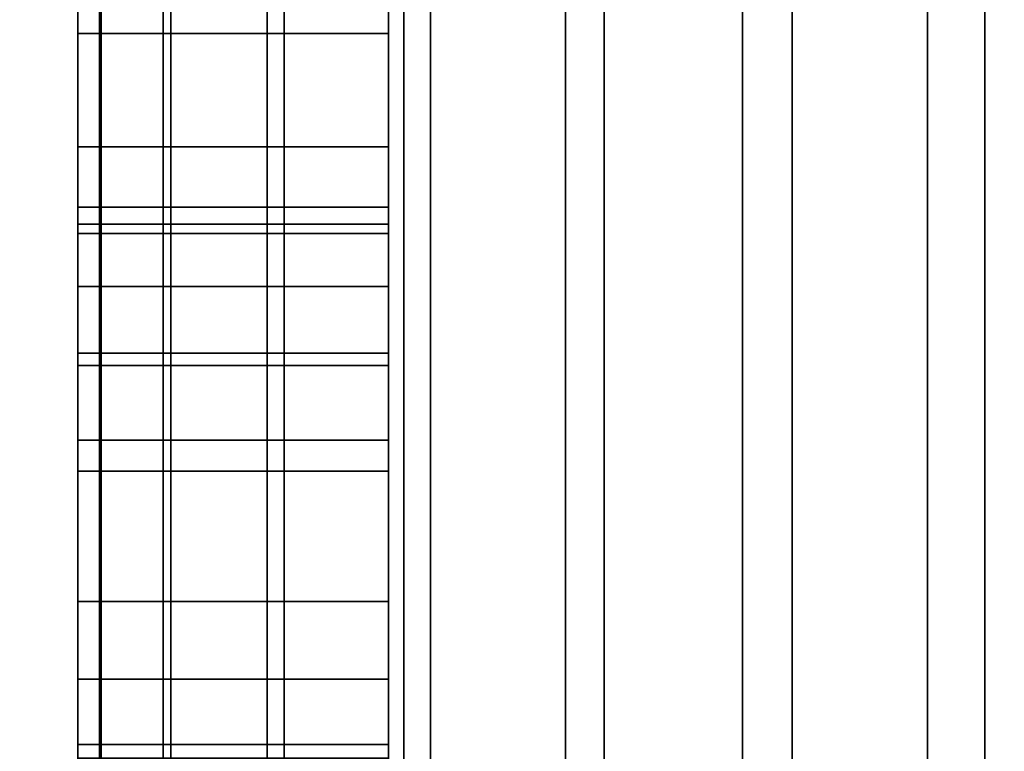
# Model space of a CAD drawing. Extents: x -0.051 to 0.051, y -0.912 to 0.
# Drawn here: x -0.008 to -0.007, y -0.655 to -0.654 of the extents above; entities that cross this region are included whole.
import ezdxf

# ---------------------------------------------------------------- set-up
doc = ezdxf.new("R2010")
doc.units = 0
for name, color, linetype in [('L16_GEH_USE_FARBE2', 7, 'CONTINUOUS'), ('L17_SYMBOL_SCHWARZ3', 7, 'CONTINUOUS'), ('L18_FUNKTIONSTASTE_ROT2', 7, 'CONTINUOUS'), ('L19_FUNK_BLAU', 7, 'CONTINUOUS'), ('L20_SYMBOL_SCHWARZ6', 7, 'CONTINUOUS'), ('L8_ROHR_FARBE4', 7, 'CONTINUOUS'), ('L9_ROHR_FARBE3', 7, 'CONTINUOUS')]:
    doc.layers.add(name, color=color, linetype=linetype)

msp = doc.modelspace()

# ---------------------------------------------------------------- linework, layer by layer
at = {"layer": 'L16_GEH_USE_FARBE2', "color": 253, "invisible_edges": 9}
for points in [[(-0.0075, -0.676842, 0.065093), (-0.0075, -0.640342, 0.062897), (-0.0075, -0.680342, 0.062897), (-0.0075, -0.676842, 0.065093)], [(-0.0075, -0.640342, 0.062897), (-0.0075, -0.676842, 0.065093), (-0.0075, -0.643842, 0.065093), (-0.0075, -0.640342, 0.062897)], [(-0.0075, -0.640342, 0.137955), (-0.0075, -0.676842, 0.135593), (-0.0075, -0.680342, 0.137955), (-0.0075, -0.640342, 0.137955)], [(-0.0075, -0.676842, 0.135593), (-0.0075, -0.640342, 0.137955), (-0.0075, -0.643842, 0.135593), (-0.0075, -0.676842, 0.135593)], [(-0.007485, -0.640342, 0.138078), (-0.0075, -0.680342, 0.137955), (-0.007485, -0.680342, 0.138078), (-0.007485, -0.640342, 0.138078)], [(-0.0075, -0.680342, 0.137955), (-0.007485, -0.640342, 0.138078), (-0.0075, -0.640342, 0.137955), (-0.0075, -0.680342, 0.137955)], [(-0.0075, -0.640342, 0.062897), (-0.007486, -0.680342, 0.06278), (-0.0075, -0.680342, 0.062897), (-0.0075, -0.640342, 0.062897)], [(-0.007486, -0.680342, 0.06278), (-0.0075, -0.640342, 0.062897), (-0.007486, -0.640342, 0.06278), (-0.007486, -0.680342, 0.06278)], [(-0.007486, -0.640342, 0.06278), (-0.007445, -0.680342, 0.062669), (-0.007486, -0.680342, 0.06278), (-0.007486, -0.640342, 0.06278)], [(-0.007445, -0.680342, 0.062669), (-0.007486, -0.640342, 0.06278), (-0.007445, -0.640342, 0.062669), (-0.007445, -0.680342, 0.062669)], [(-0.00744, -0.640342, 0.138194), (-0.007485, -0.680342, 0.138078), (-0.00744, -0.680342, 0.138194), (-0.00744, -0.640342, 0.138194)], [(-0.007485, -0.680342, 0.138078), (-0.00744, -0.640342, 0.138194), (-0.007485, -0.640342, 0.138078), (-0.007485, -0.680342, 0.138078)], [(-0.007445, -0.640342, 0.062669), (-0.007378, -0.680342, 0.06257), (-0.007445, -0.680342, 0.062669), (-0.007445, -0.640342, 0.062669)], [(-0.007378, -0.680342, 0.06257), (-0.007445, -0.640342, 0.062669), (-0.007378, -0.640342, 0.06257), (-0.007378, -0.680342, 0.06257)], [(-0.007367, -0.640342, 0.138295), (-0.00744, -0.680342, 0.138194), (-0.007367, -0.680342, 0.138295), (-0.007367, -0.640342, 0.138295)], [(-0.00744, -0.680342, 0.138194), (-0.007367, -0.640342, 0.138295), (-0.00744, -0.640342, 0.138194), (-0.00744, -0.680342, 0.138194)], [(-0.00729, -0.640342, 0.062491), (-0.007378, -0.680342, 0.06257), (-0.007378, -0.640342, 0.06257), (-0.00729, -0.640342, 0.062491)], [(-0.007378, -0.680342, 0.06257), (-0.00729, -0.640342, 0.062491), (-0.00729, -0.680342, 0.062491), (-0.007378, -0.680342, 0.06257)], [(-0.007273, -0.680342, 0.138374), (-0.007367, -0.640342, 0.138295), (-0.007367, -0.680342, 0.138295), (-0.007273, -0.680342, 0.138374)], [(-0.007367, -0.640342, 0.138295), (-0.007273, -0.680342, 0.138374), (-0.007273, -0.640342, 0.138374), (-0.007367, -0.640342, 0.138295)], [(-0.007186, -0.640342, 0.062434), (-0.00729, -0.680342, 0.062491), (-0.00729, -0.640342, 0.062491), (-0.007186, -0.640342, 0.062434)], [(-0.00729, -0.680342, 0.062491), (-0.007186, -0.640342, 0.062434), (-0.007186, -0.680342, 0.062434), (-0.00729, -0.680342, 0.062491)], [(-0.007161, -0.680342, 0.138429), (-0.007273, -0.640342, 0.138374), (-0.007273, -0.680342, 0.138374), (-0.007161, -0.680342, 0.138429)], [(-0.007273, -0.640342, 0.138374), (-0.007161, -0.680342, 0.138429), (-0.007161, -0.640342, 0.138429), (-0.007273, -0.640342, 0.138374)], [(-0.007072, -0.640342, 0.062403), (-0.007186, -0.680342, 0.062434), (-0.007186, -0.640342, 0.062434), (-0.007072, -0.640342, 0.062403)], [(-0.007186, -0.680342, 0.062434), (-0.007072, -0.640342, 0.062403), (-0.007072, -0.680342, 0.062403), (-0.007186, -0.680342, 0.062434)], [(-0.00704, -0.680342, 0.138454), (-0.007161, -0.640342, 0.138429), (-0.007161, -0.680342, 0.138429), (-0.00704, -0.680342, 0.138454)], [(-0.007161, -0.640342, 0.138429), (-0.00704, -0.680342, 0.138454), (-0.00704, -0.640342, 0.138454), (-0.007161, -0.640342, 0.138429)], [(-0.006953, -0.640342, 0.0624), (-0.007072, -0.680342, 0.062403), (-0.007072, -0.640342, 0.062403), (-0.006953, -0.640342, 0.0624)], [(-0.007072, -0.680342, 0.062403), (-0.006953, -0.640342, 0.0624), (-0.006953, -0.680342, 0.0624), (-0.007072, -0.680342, 0.062403)], [(-0.006916, -0.680342, 0.138448), (-0.00704, -0.640342, 0.138454), (-0.00704, -0.680342, 0.138454), (-0.006916, -0.680342, 0.138448)], [(-0.00704, -0.640342, 0.138454), (-0.006916, -0.680342, 0.138448), (-0.006916, -0.640342, 0.138448), (-0.00704, -0.640342, 0.138454)], [(-0.006838, -0.640342, 0.062425), (-0.006953, -0.680342, 0.0624), (-0.006953, -0.640342, 0.0624), (-0.006838, -0.640342, 0.062425)], [(-0.006953, -0.680342, 0.0624), (-0.006838, -0.640342, 0.062425), (-0.006838, -0.680342, 0.062425), (-0.006953, -0.680342, 0.0624)], [(-0.006798, -0.680342, 0.138413), (-0.006916, -0.640342, 0.138448), (-0.006916, -0.680342, 0.138448), (-0.006798, -0.680342, 0.138413)], [(-0.006916, -0.640342, 0.138448), (-0.006798, -0.680342, 0.138413), (-0.006798, -0.640342, 0.138413), (-0.006916, -0.640342, 0.138448)], [(-0.0063, -0.643842, 0.135593), (-0.0075, -0.676842, 0.135593), (-0.0075, -0.643842, 0.135593), (-0.0063, -0.643842, 0.135593)], [(-0.0075, -0.676842, 0.135593), (-0.0063, -0.643842, 0.135593), (-0.0063, -0.676842, 0.135593), (-0.0075, -0.676842, 0.135593)], [(-0.0063, -0.676842, 0.065093), (-0.0075, -0.643842, 0.065093), (-0.0075, -0.676842, 0.065093), (-0.0063, -0.676842, 0.065093)], [(-0.0075, -0.643842, 0.065093), (-0.0063, -0.676842, 0.065093), (-0.0063, -0.643842, 0.065093), (-0.0075, -0.643842, 0.065093)]]:
    msp.add_3dface(points, dxfattribs=at)
at = {"layer": 'L17_SYMBOL_SCHWARZ3', "color": 7}
for points, invisible_edges in [([(-0.0075, -0.65385, 0.115111), (-0.0075, -0.654185, 0.116019), (-0.0075, -0.653682, 0.11585), (-0.0075, -0.65385, 0.115111)], 13), ([(-0.0075, -0.65385, 0.118239), (-0.0075, -0.654185, 0.119146), (-0.0075, -0.653682, 0.118978), (-0.0075, -0.65385, 0.118239)], 13), ([(-0.0073, -0.654185, 0.116019), (-0.0075, -0.653682, 0.11585), (-0.0075, -0.654185, 0.116019), (-0.0073, -0.654185, 0.116019)], 9), ([(-0.0075, -0.653682, 0.11585), (-0.0073, -0.654185, 0.116019), (-0.0073, -0.653682, 0.11585), (-0.0075, -0.653682, 0.11585)], 9), ([(-0.0073, -0.654185, 0.119146), (-0.0075, -0.653682, 0.118978), (-0.0075, -0.654185, 0.119146), (-0.0073, -0.654185, 0.119146)], 9), ([(-0.0075, -0.653682, 0.118978), (-0.0073, -0.654185, 0.119146), (-0.0073, -0.653682, 0.118978), (-0.0075, -0.653682, 0.118978)], 9), ([(-0.0073, -0.654185, 0.116019), (-0.0073, -0.65385, 0.115111), (-0.0073, -0.653682, 0.11585), (-0.0073, -0.654185, 0.116019)], 11), ([(-0.0073, -0.654185, 0.119146), (-0.0073, -0.65385, 0.118239), (-0.0073, -0.653682, 0.118978), (-0.0073, -0.654185, 0.119146)], 11), ([(-0.0075, -0.654318, 0.115275), (-0.0075, -0.654185, 0.116019), (-0.0075, -0.65385, 0.115111), (-0.0075, -0.654318, 0.115275)], 11), ([(-0.0075, -0.654318, 0.118402), (-0.0075, -0.654185, 0.119146), (-0.0075, -0.65385, 0.118239), (-0.0075, -0.654318, 0.118402)], 11), ([(-0.0073, -0.65385, 0.115111), (-0.0075, -0.654318, 0.115275), (-0.0075, -0.65385, 0.115111), (-0.0073, -0.65385, 0.115111)], 9), ([(-0.0075, -0.654318, 0.115275), (-0.0073, -0.65385, 0.115111), (-0.0073, -0.654318, 0.115275), (-0.0075, -0.654318, 0.115275)], 9), ([(-0.0073, -0.65385, 0.118239), (-0.0075, -0.654318, 0.118402), (-0.0075, -0.65385, 0.118239), (-0.0073, -0.65385, 0.118239)], 9), ([(-0.0075, -0.654318, 0.118402), (-0.0073, -0.65385, 0.118239), (-0.0073, -0.654318, 0.118402), (-0.0075, -0.654318, 0.118402)], 9), ([(-0.0073, -0.654185, 0.116019), (-0.0073, -0.654318, 0.115275), (-0.0073, -0.65385, 0.115111), (-0.0073, -0.654185, 0.116019)], 13), ([(-0.0073, -0.654185, 0.119146), (-0.0073, -0.654318, 0.118402), (-0.0073, -0.65385, 0.118239), (-0.0073, -0.654185, 0.119146)], 13), ([(-0.0075, -0.654318, 0.115275), (-0.0075, -0.654697, 0.116155), (-0.0075, -0.654185, 0.116019), (-0.0075, -0.654318, 0.115275)], 13), ([(-0.0075, -0.654318, 0.118402), (-0.0075, -0.654697, 0.119283), (-0.0075, -0.654185, 0.119146), (-0.0075, -0.654318, 0.118402)], 13), ([(-0.0073, -0.654697, 0.116155), (-0.0075, -0.654185, 0.116019), (-0.0075, -0.654697, 0.116155), (-0.0073, -0.654697, 0.116155)], 9), ([(-0.0075, -0.654185, 0.116019), (-0.0073, -0.654697, 0.116155), (-0.0073, -0.654185, 0.116019), (-0.0075, -0.654185, 0.116019)], 9), ([(-0.0073, -0.654697, 0.119283), (-0.0075, -0.654185, 0.119146), (-0.0075, -0.654697, 0.119283), (-0.0073, -0.654697, 0.119283)], 9), ([(-0.0075, -0.654185, 0.119146), (-0.0073, -0.654697, 0.119283), (-0.0073, -0.654185, 0.119146), (-0.0075, -0.654185, 0.119146)], 9), ([(-0.0073, -0.654697, 0.116155), (-0.0073, -0.654318, 0.115275), (-0.0073, -0.654185, 0.116019), (-0.0073, -0.654697, 0.116155)], 11), ([(-0.0073, -0.654697, 0.119283), (-0.0073, -0.654318, 0.118402), (-0.0073, -0.654185, 0.119146), (-0.0073, -0.654697, 0.119283)], 11), ([(-0.0075, -0.654797, 0.115408), (-0.0075, -0.654697, 0.116155), (-0.0075, -0.654318, 0.115275), (-0.0075, -0.654797, 0.115408)], 11), ([(-0.0075, -0.654797, 0.118535), (-0.0075, -0.654697, 0.119283), (-0.0075, -0.654318, 0.118402), (-0.0075, -0.654797, 0.118535)], 11), ([(-0.0073, -0.654318, 0.115275), (-0.0075, -0.654797, 0.115408), (-0.0075, -0.654318, 0.115275), (-0.0073, -0.654318, 0.115275)], 9), ([(-0.0075, -0.654797, 0.115408), (-0.0073, -0.654318, 0.115275), (-0.0073, -0.654797, 0.115408), (-0.0075, -0.654797, 0.115408)], 9), ([(-0.0073, -0.654318, 0.118402), (-0.0075, -0.654797, 0.118535), (-0.0075, -0.654318, 0.118402), (-0.0073, -0.654318, 0.118402)], 9), ([(-0.0075, -0.654797, 0.118535), (-0.0073, -0.654318, 0.118402), (-0.0073, -0.654797, 0.118535), (-0.0075, -0.654797, 0.118535)], 9), ([(-0.0073, -0.654697, 0.116155), (-0.0073, -0.654797, 0.115408), (-0.0073, -0.654318, 0.115275), (-0.0073, -0.654697, 0.116155)], 13), ([(-0.0073, -0.654697, 0.119283), (-0.0073, -0.654797, 0.118535), (-0.0073, -0.654318, 0.118402), (-0.0073, -0.654697, 0.119283)], 13)]:
    msp.add_3dface(points, dxfattribs=dict(at, invisible_edges=invisible_edges))
at = {"layer": 'L18_FUNKTIONSTASTE_ROT2', "color": 1}
for points, invisible_edges in [([(-0.0073, -0.642842, 0.100093), (-0.0073, -0.677842, 0.066093), (-0.0073, -0.677842, 0.100093), (-0.0073, -0.642842, 0.100093)], 9), ([(-0.0073, -0.677842, 0.066093), (-0.0073, -0.642842, 0.100093), (-0.0073, -0.677808, 0.065834), (-0.0073, -0.677842, 0.066093)], 11), ([(-0.0073, -0.677808, 0.065834), (-0.0073, -0.642842, 0.100093), (-0.0073, -0.677708, 0.065593), (-0.0073, -0.677808, 0.065834)], 11), ([(-0.0073, -0.677708, 0.065593), (-0.0073, -0.642842, 0.100093), (-0.0073, -0.677549, 0.065386), (-0.0073, -0.677708, 0.065593)], 11), ([(-0.0073, -0.677549, 0.065386), (-0.0073, -0.642842, 0.100093), (-0.0073, -0.677342, 0.065227), (-0.0073, -0.677549, 0.065386)], 11), ([(-0.0073, -0.677342, 0.065227), (-0.0073, -0.642842, 0.100093), (-0.0073, -0.677101, 0.065127), (-0.0073, -0.677342, 0.065227)], 11), ([(-0.0073, -0.677101, 0.065127), (-0.0073, -0.642842, 0.100093), (-0.0073, -0.676842, 0.065093), (-0.0073, -0.677101, 0.065127)], 11), ([(-0.0073, -0.676842, 0.065093), (-0.0073, -0.642842, 0.100093), (-0.0073, -0.643842, 0.065093), (-0.0073, -0.676842, 0.065093)], 11), ([(-0.0063, -0.677842, 0.100093), (-0.0073, -0.642842, 0.100093), (-0.0073, -0.677842, 0.100093), (-0.0063, -0.677842, 0.100093)], 9), ([(-0.0073, -0.642842, 0.100093), (-0.0063, -0.677842, 0.100093), (-0.0063, -0.642842, 0.100093), (-0.0073, -0.642842, 0.100093)], 9), ([(-0.0063, -0.643842, 0.065093), (-0.0073, -0.676842, 0.065093), (-0.0073, -0.643842, 0.065093), (-0.0063, -0.643842, 0.065093)], 9), ([(-0.0073, -0.676842, 0.065093), (-0.0063, -0.643842, 0.065093), (-0.0063, -0.676842, 0.065093), (-0.0073, -0.676842, 0.065093)], 9)]:
    msp.add_3dface(points, dxfattribs=dict(at, invisible_edges=invisible_edges))
at = {"layer": 'L19_FUNK_BLAU', "color": 152}
for points, invisible_edges in [([(-0.0073, -0.677842, 0.100093), (-0.0073, -0.677808, 0.134852), (-0.0073, -0.642842, 0.100093), (-0.0073, -0.677842, 0.100093)], 11), ([(-0.0073, -0.642842, 0.100093), (-0.0073, -0.677808, 0.134852), (-0.0073, -0.677708, 0.135093), (-0.0073, -0.642842, 0.100093)], 13), ([(-0.0073, -0.642842, 0.100093), (-0.0073, -0.677708, 0.135093), (-0.0073, -0.677549, 0.1353), (-0.0073, -0.642842, 0.100093)], 13), ([(-0.0073, -0.642842, 0.100093), (-0.0073, -0.677549, 0.1353), (-0.0073, -0.677342, 0.135459), (-0.0073, -0.642842, 0.100093)], 13), ([(-0.0073, -0.642842, 0.100093), (-0.0073, -0.677342, 0.135459), (-0.0073, -0.677101, 0.135559), (-0.0073, -0.642842, 0.100093)], 13), ([(-0.0073, -0.642842, 0.100093), (-0.0073, -0.677101, 0.135559), (-0.0073, -0.676842, 0.135593), (-0.0073, -0.642842, 0.100093)], 13), ([(-0.0073, -0.642842, 0.100093), (-0.0073, -0.676842, 0.135593), (-0.0073, -0.643842, 0.135593), (-0.0073, -0.642842, 0.100093)], 13), ([(-0.0063, -0.642842, 0.100093), (-0.0073, -0.677842, 0.100093), (-0.0073, -0.642842, 0.100093), (-0.0063, -0.642842, 0.100093)], 9), ([(-0.0073, -0.677842, 0.100093), (-0.0063, -0.642842, 0.100093), (-0.0063, -0.677842, 0.100093), (-0.0073, -0.677842, 0.100093)], 9), ([(-0.0063, -0.676842, 0.135593), (-0.0073, -0.643842, 0.135593), (-0.0073, -0.676842, 0.135593), (-0.0063, -0.676842, 0.135593)], 9), ([(-0.0073, -0.643842, 0.135593), (-0.0063, -0.676842, 0.135593), (-0.0063, -0.643842, 0.135593), (-0.0073, -0.643842, 0.135593)], 9)]:
    msp.add_3dface(points, dxfattribs=dict(at, invisible_edges=invisible_edges))
at = {"layer": 'L20_SYMBOL_SCHWARZ6', "color": 7}
for points, invisible_edges in [([(-0.0075, -0.654112, 0.08174), (-0.0075, -0.654112, 0.086051), (-0.0075, -0.654004, 0.085755), (-0.0075, -0.654112, 0.08174)], 13), ([(-0.0075, -0.654112, 0.08174), (-0.0075, -0.654004, 0.085755), (-0.0075, -0.654004, 0.082036), (-0.0075, -0.654112, 0.08174)], 11), ([(-0.0075, -0.654112, 0.08174), (-0.0075, -0.654112, 0.086051), (-0.0075, -0.654004, 0.085755), (-0.0075, -0.654112, 0.08174)], 13), ([(-0.0075, -0.654112, 0.08174), (-0.0075, -0.654004, 0.085755), (-0.0075, -0.654004, 0.082036), (-0.0075, -0.654112, 0.08174)], 11), ([(-0.0075, -0.654004, 0.082036), (-0.0073, -0.654112, 0.08174), (-0.0075, -0.654112, 0.08174), (-0.0075, -0.654004, 0.082036)], 9), ([(-0.0073, -0.654112, 0.08174), (-0.0075, -0.654004, 0.082036), (-0.0073, -0.654004, 0.082036), (-0.0073, -0.654112, 0.08174)], 9), ([(-0.0075, -0.654112, 0.086051), (-0.0073, -0.654004, 0.085755), (-0.0075, -0.654004, 0.085755), (-0.0075, -0.654112, 0.086051)], 9), ([(-0.0073, -0.654004, 0.085755), (-0.0075, -0.654112, 0.086051), (-0.0073, -0.654112, 0.086051), (-0.0073, -0.654004, 0.085755)], 9), ([(-0.0075, -0.654004, 0.082036), (-0.0073, -0.654112, 0.08174), (-0.0075, -0.654112, 0.08174), (-0.0075, -0.654004, 0.082036)], 9), ([(-0.0073, -0.654112, 0.08174), (-0.0075, -0.654004, 0.082036), (-0.0073, -0.654004, 0.082036), (-0.0073, -0.654112, 0.08174)], 9), ([(-0.0075, -0.654112, 0.086051), (-0.0073, -0.654004, 0.085755), (-0.0075, -0.654004, 0.085755), (-0.0075, -0.654112, 0.086051)], 9), ([(-0.0073, -0.654004, 0.085755), (-0.0075, -0.654112, 0.086051), (-0.0073, -0.654112, 0.086051), (-0.0073, -0.654004, 0.085755)], 9), ([(-0.0073, -0.654112, 0.086051), (-0.0073, -0.654112, 0.08174), (-0.0073, -0.654004, 0.085755), (-0.0073, -0.654112, 0.086051)], 11), ([(-0.0073, -0.654004, 0.085755), (-0.0073, -0.654112, 0.08174), (-0.0073, -0.654004, 0.082036), (-0.0073, -0.654004, 0.085755)], 13), ([(-0.0073, -0.654112, 0.086051), (-0.0073, -0.654112, 0.08174), (-0.0073, -0.654004, 0.085755), (-0.0073, -0.654112, 0.086051)], 11), ([(-0.0073, -0.654004, 0.085755), (-0.0073, -0.654112, 0.08174), (-0.0073, -0.654004, 0.082036), (-0.0073, -0.654004, 0.085755)], 13), ([(-0.0075, -0.654224, 0.084046), (-0.0075, -0.654235, 0.086341), (-0.0075, -0.654112, 0.086051), (-0.0075, -0.654224, 0.084046)], 13), ([(-0.0075, -0.654224, 0.084046), (-0.0075, -0.654112, 0.086051), (-0.0075, -0.654224, 0.083744), (-0.0075, -0.654224, 0.084046)], 11), ([(-0.0075, -0.654235, 0.08145), (-0.0075, -0.654224, 0.083744), (-0.0075, -0.654112, 0.08174), (-0.0075, -0.654235, 0.08145)], 11), ([(-0.0075, -0.654112, 0.08174), (-0.0075, -0.654224, 0.083744), (-0.0075, -0.654112, 0.086051), (-0.0075, -0.654112, 0.08174)], 15), ([(-0.0075, -0.654224, 0.084046), (-0.0075, -0.654235, 0.086341), (-0.0075, -0.654112, 0.086051), (-0.0075, -0.654224, 0.084046)], 13), ([(-0.0075, -0.654224, 0.084046), (-0.0075, -0.654112, 0.086051), (-0.0075, -0.654224, 0.083744), (-0.0075, -0.654224, 0.084046)], 11), ([(-0.0075, -0.654235, 0.08145), (-0.0075, -0.654224, 0.083744), (-0.0075, -0.654112, 0.08174), (-0.0075, -0.654235, 0.08145)], 11), ([(-0.0075, -0.654112, 0.08174), (-0.0075, -0.654224, 0.083744), (-0.0075, -0.654112, 0.086051), (-0.0075, -0.654112, 0.08174)], 15), ([(-0.0075, -0.654112, 0.08174), (-0.0073, -0.654235, 0.08145), (-0.0075, -0.654235, 0.08145), (-0.0075, -0.654112, 0.08174)], 9), ([(-0.0073, -0.654235, 0.08145), (-0.0075, -0.654112, 0.08174), (-0.0073, -0.654112, 0.08174), (-0.0073, -0.654235, 0.08145)], 9), ([(-0.0075, -0.654235, 0.086341), (-0.0073, -0.654112, 0.086051), (-0.0075, -0.654112, 0.086051), (-0.0075, -0.654235, 0.086341)], 9), ([(-0.0073, -0.654112, 0.086051), (-0.0075, -0.654235, 0.086341), (-0.0073, -0.654235, 0.086341), (-0.0073, -0.654112, 0.086051)], 9), ([(-0.0075, -0.654112, 0.08174), (-0.0073, -0.654235, 0.08145), (-0.0075, -0.654235, 0.08145), (-0.0075, -0.654112, 0.08174)], 9), ([(-0.0073, -0.654235, 0.08145), (-0.0075, -0.654112, 0.08174), (-0.0073, -0.654112, 0.08174), (-0.0073, -0.654235, 0.08145)], 9), ([(-0.0075, -0.654235, 0.086341), (-0.0073, -0.654112, 0.086051), (-0.0075, -0.654112, 0.086051), (-0.0075, -0.654235, 0.086341)], 9), ([(-0.0073, -0.654112, 0.086051), (-0.0075, -0.654235, 0.086341), (-0.0073, -0.654235, 0.086341), (-0.0073, -0.654112, 0.086051)], 9), ([(-0.0073, -0.654224, 0.083744), (-0.0073, -0.654235, 0.08145), (-0.0073, -0.654112, 0.08174), (-0.0073, -0.654224, 0.083744)], 13), ([(-0.0073, -0.654224, 0.083744), (-0.0073, -0.654112, 0.08174), (-0.0073, -0.654112, 0.086051), (-0.0073, -0.654224, 0.083744)], 15), ([(-0.0073, -0.654235, 0.086341), (-0.0073, -0.654224, 0.084046), (-0.0073, -0.654112, 0.086051), (-0.0073, -0.654235, 0.086341)], 11), ([(-0.0073, -0.654112, 0.086051), (-0.0073, -0.654224, 0.084046), (-0.0073, -0.654224, 0.083744), (-0.0073, -0.654112, 0.086051)], 13), ([(-0.0073, -0.654224, 0.083744), (-0.0073, -0.654235, 0.08145), (-0.0073, -0.654112, 0.08174), (-0.0073, -0.654224, 0.083744)], 13), ([(-0.0073, -0.654224, 0.083744), (-0.0073, -0.654112, 0.08174), (-0.0073, -0.654112, 0.086051), (-0.0073, -0.654224, 0.083744)], 15), ([(-0.0073, -0.654235, 0.086341), (-0.0073, -0.654224, 0.084046), (-0.0073, -0.654112, 0.086051), (-0.0073, -0.654235, 0.086341)], 11), ([(-0.0073, -0.654112, 0.086051), (-0.0073, -0.654224, 0.084046), (-0.0073, -0.654224, 0.083744), (-0.0073, -0.654112, 0.086051)], 13), ([(-0.0075, -0.654241, 0.084348), (-0.0075, -0.654235, 0.086341), (-0.0075, -0.654224, 0.084046), (-0.0075, -0.654241, 0.084348)], 11), ([(-0.0075, -0.654235, 0.08145), (-0.0075, -0.654241, 0.083442), (-0.0075, -0.654224, 0.083744), (-0.0075, -0.654235, 0.08145)], 13), ([(-0.0075, -0.654241, 0.084348), (-0.0075, -0.654235, 0.086341), (-0.0075, -0.654224, 0.084046), (-0.0075, -0.654241, 0.084348)], 11), ([(-0.0075, -0.654235, 0.08145), (-0.0075, -0.654241, 0.083442), (-0.0075, -0.654224, 0.083744), (-0.0075, -0.654235, 0.08145)], 13), ([(-0.0073, -0.654241, 0.084348), (-0.0075, -0.654224, 0.084046), (-0.0073, -0.654224, 0.084046), (-0.0073, -0.654241, 0.084348)], 9), ([(-0.0075, -0.654224, 0.084046), (-0.0073, -0.654241, 0.084348), (-0.0075, -0.654241, 0.084348), (-0.0075, -0.654224, 0.084046)], 9), ([(-0.0073, -0.654224, 0.084046), (-0.0075, -0.654224, 0.083744), (-0.0073, -0.654224, 0.083744), (-0.0073, -0.654224, 0.084046)], 9), ([(-0.0075, -0.654224, 0.083744), (-0.0073, -0.654224, 0.084046), (-0.0075, -0.654224, 0.084046), (-0.0075, -0.654224, 0.083744)], 9), ([(-0.0073, -0.654224, 0.083744), (-0.0075, -0.654241, 0.083442), (-0.0073, -0.654241, 0.083442), (-0.0073, -0.654224, 0.083744)], 9), ([(-0.0075, -0.654241, 0.083442), (-0.0073, -0.654224, 0.083744), (-0.0075, -0.654224, 0.083744), (-0.0075, -0.654241, 0.083442)], 9), ([(-0.0073, -0.654241, 0.084348), (-0.0075, -0.654224, 0.084046), (-0.0073, -0.654224, 0.084046), (-0.0073, -0.654241, 0.084348)], 9), ([(-0.0075, -0.654224, 0.084046), (-0.0073, -0.654241, 0.084348), (-0.0075, -0.654241, 0.084348), (-0.0075, -0.654224, 0.084046)], 9), ([(-0.0073, -0.654224, 0.084046), (-0.0075, -0.654224, 0.083744), (-0.0073, -0.654224, 0.083744), (-0.0073, -0.654224, 0.084046)], 9), ([(-0.0075, -0.654224, 0.083744), (-0.0073, -0.654224, 0.084046), (-0.0075, -0.654224, 0.084046), (-0.0075, -0.654224, 0.083744)], 9), ([(-0.0073, -0.654224, 0.083744), (-0.0075, -0.654241, 0.083442), (-0.0073, -0.654241, 0.083442), (-0.0073, -0.654224, 0.083744)], 9), ([(-0.0075, -0.654241, 0.083442), (-0.0073, -0.654224, 0.083744), (-0.0075, -0.654224, 0.083744), (-0.0075, -0.654241, 0.083442)], 9), ([(-0.0073, -0.654241, 0.083442), (-0.0073, -0.654235, 0.08145), (-0.0073, -0.654224, 0.083744), (-0.0073, -0.654241, 0.083442)], 11), ([(-0.0073, -0.654235, 0.086341), (-0.0073, -0.654241, 0.084348), (-0.0073, -0.654224, 0.084046), (-0.0073, -0.654235, 0.086341)], 13), ([(-0.0073, -0.654241, 0.083442), (-0.0073, -0.654235, 0.08145), (-0.0073, -0.654224, 0.083744), (-0.0073, -0.654241, 0.083442)], 11), ([(-0.0073, -0.654235, 0.086341), (-0.0073, -0.654241, 0.084348), (-0.0073, -0.654224, 0.084046), (-0.0073, -0.654235, 0.086341)], 13), ([(-0.0075, -0.654326, 0.084947), (-0.0075, -0.654374, 0.086624), (-0.0075, -0.654235, 0.086341), (-0.0075, -0.654326, 0.084947)], 13), ([(-0.0075, -0.654326, 0.084947), (-0.0075, -0.654235, 0.086341), (-0.0075, -0.654275, 0.084649), (-0.0075, -0.654326, 0.084947)], 11), ([(-0.0075, -0.654275, 0.084649), (-0.0075, -0.654235, 0.086341), (-0.0075, -0.654241, 0.084348), (-0.0075, -0.654275, 0.084649)], 11), ([(-0.0075, -0.654374, 0.081167), (-0.0075, -0.654326, 0.082843), (-0.0075, -0.654235, 0.08145), (-0.0075, -0.654374, 0.081167)], 11), ([(-0.0075, -0.654235, 0.08145), (-0.0075, -0.654326, 0.082843), (-0.0075, -0.654275, 0.083141), (-0.0075, -0.654235, 0.08145)], 13), ([(-0.0075, -0.654235, 0.08145), (-0.0075, -0.654275, 0.083141), (-0.0075, -0.654241, 0.083442), (-0.0075, -0.654235, 0.08145)], 13), ([(-0.0075, -0.654326, 0.084947), (-0.0075, -0.654374, 0.086624), (-0.0075, -0.654235, 0.086341), (-0.0075, -0.654326, 0.084947)], 13), ([(-0.0075, -0.654326, 0.084947), (-0.0075, -0.654235, 0.086341), (-0.0075, -0.654275, 0.084649), (-0.0075, -0.654326, 0.084947)], 11), ([(-0.0075, -0.654275, 0.084649), (-0.0075, -0.654235, 0.086341), (-0.0075, -0.654241, 0.084348), (-0.0075, -0.654275, 0.084649)], 11), ([(-0.0075, -0.654374, 0.081167), (-0.0075, -0.654326, 0.082843), (-0.0075, -0.654235, 0.08145), (-0.0075, -0.654374, 0.081167)], 11), ([(-0.0075, -0.654235, 0.08145), (-0.0075, -0.654326, 0.082843), (-0.0075, -0.654275, 0.083141), (-0.0075, -0.654235, 0.08145)], 13), ([(-0.0075, -0.654235, 0.08145), (-0.0075, -0.654275, 0.083141), (-0.0075, -0.654241, 0.083442), (-0.0075, -0.654235, 0.08145)], 13), ([(-0.0075, -0.654235, 0.08145), (-0.0073, -0.654374, 0.081167), (-0.0075, -0.654374, 0.081167), (-0.0075, -0.654235, 0.08145)], 9), ([(-0.0073, -0.654374, 0.081167), (-0.0075, -0.654235, 0.08145), (-0.0073, -0.654235, 0.08145), (-0.0073, -0.654374, 0.081167)], 9), ([(-0.0075, -0.654374, 0.086624), (-0.0073, -0.654235, 0.086341), (-0.0075, -0.654235, 0.086341), (-0.0075, -0.654374, 0.086624)], 9), ([(-0.0073, -0.654235, 0.086341), (-0.0075, -0.654374, 0.086624), (-0.0073, -0.654374, 0.086624), (-0.0073, -0.654235, 0.086341)], 9), ([(-0.0075, -0.654235, 0.08145), (-0.0073, -0.654374, 0.081167), (-0.0075, -0.654374, 0.081167), (-0.0075, -0.654235, 0.08145)], 9), ([(-0.0073, -0.654374, 0.081167), (-0.0075, -0.654235, 0.08145), (-0.0073, -0.654235, 0.08145), (-0.0073, -0.654374, 0.081167)], 9), ([(-0.0075, -0.654374, 0.086624), (-0.0073, -0.654235, 0.086341), (-0.0075, -0.654235, 0.086341), (-0.0075, -0.654374, 0.086624)], 9), ([(-0.0073, -0.654235, 0.086341), (-0.0075, -0.654374, 0.086624), (-0.0073, -0.654374, 0.086624), (-0.0073, -0.654235, 0.086341)], 9), ([(-0.0073, -0.654326, 0.082843), (-0.0073, -0.654374, 0.081167), (-0.0073, -0.654235, 0.08145), (-0.0073, -0.654326, 0.082843)], 13), ([(-0.0073, -0.654326, 0.082843), (-0.0073, -0.654235, 0.08145), (-0.0073, -0.654275, 0.083141), (-0.0073, -0.654326, 0.082843)], 11), ([(-0.0073, -0.654275, 0.083141), (-0.0073, -0.654235, 0.08145), (-0.0073, -0.654241, 0.083442), (-0.0073, -0.654275, 0.083141)], 11), ([(-0.0073, -0.654374, 0.086624), (-0.0073, -0.654326, 0.084947), (-0.0073, -0.654235, 0.086341), (-0.0073, -0.654374, 0.086624)], 11), ([(-0.0073, -0.654235, 0.086341), (-0.0073, -0.654326, 0.084947), (-0.0073, -0.654275, 0.084649), (-0.0073, -0.654235, 0.086341)], 13), ([(-0.0073, -0.654235, 0.086341), (-0.0073, -0.654275, 0.084649), (-0.0073, -0.654241, 0.084348), (-0.0073, -0.654235, 0.086341)], 13), ([(-0.0073, -0.654326, 0.082843), (-0.0073, -0.654374, 0.081167), (-0.0073, -0.654235, 0.08145), (-0.0073, -0.654326, 0.082843)], 13), ([(-0.0073, -0.654326, 0.082843), (-0.0073, -0.654235, 0.08145), (-0.0073, -0.654275, 0.083141), (-0.0073, -0.654326, 0.082843)], 11), ([(-0.0073, -0.654275, 0.083141), (-0.0073, -0.654235, 0.08145), (-0.0073, -0.654241, 0.083442), (-0.0073, -0.654275, 0.083141)], 11), ([(-0.0073, -0.654374, 0.086624), (-0.0073, -0.654326, 0.084947), (-0.0073, -0.654235, 0.086341), (-0.0073, -0.654374, 0.086624)], 11), ([(-0.0073, -0.654235, 0.086341), (-0.0073, -0.654326, 0.084947), (-0.0073, -0.654275, 0.084649), (-0.0073, -0.654235, 0.086341)], 13), ([(-0.0073, -0.654235, 0.086341), (-0.0073, -0.654275, 0.084649), (-0.0073, -0.654241, 0.084348), (-0.0073, -0.654235, 0.086341)], 13), ([(-0.0073, -0.654275, 0.084649), (-0.0075, -0.654241, 0.084348), (-0.0073, -0.654241, 0.084348), (-0.0073, -0.654275, 0.084649)], 9), ([(-0.0075, -0.654241, 0.084348), (-0.0073, -0.654275, 0.084649), (-0.0075, -0.654275, 0.084649), (-0.0075, -0.654241, 0.084348)], 9), ([(-0.0073, -0.654241, 0.083442), (-0.0075, -0.654275, 0.083141), (-0.0073, -0.654275, 0.083141), (-0.0073, -0.654241, 0.083442)], 9), ([(-0.0075, -0.654275, 0.083141), (-0.0073, -0.654241, 0.083442), (-0.0075, -0.654241, 0.083442), (-0.0075, -0.654275, 0.083141)], 9), ([(-0.0073, -0.654275, 0.084649), (-0.0075, -0.654241, 0.084348), (-0.0073, -0.654241, 0.084348), (-0.0073, -0.654275, 0.084649)], 9), ([(-0.0075, -0.654241, 0.084348), (-0.0073, -0.654275, 0.084649), (-0.0075, -0.654275, 0.084649), (-0.0075, -0.654241, 0.084348)], 9), ([(-0.0073, -0.654241, 0.083442), (-0.0075, -0.654275, 0.083141), (-0.0073, -0.654275, 0.083141), (-0.0073, -0.654241, 0.083442)], 9), ([(-0.0075, -0.654275, 0.083141), (-0.0073, -0.654241, 0.083442), (-0.0075, -0.654241, 0.083442), (-0.0075, -0.654275, 0.083141)], 9), ([(-0.0073, -0.654326, 0.084947), (-0.0075, -0.654275, 0.084649), (-0.0073, -0.654275, 0.084649), (-0.0073, -0.654326, 0.084947)], 9), ([(-0.0075, -0.654275, 0.084649), (-0.0073, -0.654326, 0.084947), (-0.0075, -0.654326, 0.084947), (-0.0075, -0.654275, 0.084649)], 9), ([(-0.0073, -0.654275, 0.083141), (-0.0075, -0.654326, 0.082843), (-0.0073, -0.654326, 0.082843), (-0.0073, -0.654275, 0.083141)], 9), ([(-0.0075, -0.654326, 0.082843), (-0.0073, -0.654275, 0.083141), (-0.0075, -0.654275, 0.083141), (-0.0075, -0.654326, 0.082843)], 9), ([(-0.0073, -0.654326, 0.084947), (-0.0075, -0.654275, 0.084649), (-0.0073, -0.654275, 0.084649), (-0.0073, -0.654326, 0.084947)], 9), ([(-0.0075, -0.654275, 0.084649), (-0.0073, -0.654326, 0.084947), (-0.0075, -0.654326, 0.084947), (-0.0075, -0.654275, 0.084649)], 9), ([(-0.0073, -0.654275, 0.083141), (-0.0075, -0.654326, 0.082843), (-0.0073, -0.654326, 0.082843), (-0.0073, -0.654275, 0.083141)], 9), ([(-0.0075, -0.654326, 0.082843), (-0.0073, -0.654275, 0.083141), (-0.0075, -0.654275, 0.083141), (-0.0075, -0.654326, 0.082843)], 9), ([(-0.0075, -0.654394, 0.085242), (-0.0075, -0.654374, 0.086624), (-0.0075, -0.654326, 0.084947), (-0.0075, -0.654394, 0.085242)], 11), ([(-0.0075, -0.654374, 0.081167), (-0.0075, -0.654394, 0.082549), (-0.0075, -0.654326, 0.082843), (-0.0075, -0.654374, 0.081167)], 13), ([(-0.0075, -0.654394, 0.085242), (-0.0075, -0.654374, 0.086624), (-0.0075, -0.654326, 0.084947), (-0.0075, -0.654394, 0.085242)], 11), ([(-0.0075, -0.654374, 0.081167), (-0.0075, -0.654394, 0.082549), (-0.0075, -0.654326, 0.082843), (-0.0075, -0.654374, 0.081167)], 13), ([(-0.0073, -0.654394, 0.085242), (-0.0075, -0.654326, 0.084947), (-0.0073, -0.654326, 0.084947), (-0.0073, -0.654394, 0.085242)], 9), ([(-0.0075, -0.654326, 0.084947), (-0.0073, -0.654394, 0.085242), (-0.0075, -0.654394, 0.085242), (-0.0075, -0.654326, 0.084947)], 9), ([(-0.0073, -0.654326, 0.082843), (-0.0075, -0.654394, 0.082549), (-0.0073, -0.654394, 0.082549), (-0.0073, -0.654326, 0.082843)], 9), ([(-0.0075, -0.654394, 0.082549), (-0.0073, -0.654326, 0.082843), (-0.0075, -0.654326, 0.082843), (-0.0075, -0.654394, 0.082549)], 9), ([(-0.0073, -0.654394, 0.085242), (-0.0075, -0.654326, 0.084947), (-0.0073, -0.654326, 0.084947), (-0.0073, -0.654394, 0.085242)], 9), ([(-0.0075, -0.654326, 0.084947), (-0.0073, -0.654394, 0.085242), (-0.0075, -0.654394, 0.085242), (-0.0075, -0.654326, 0.084947)], 9), ([(-0.0073, -0.654326, 0.082843), (-0.0075, -0.654394, 0.082549), (-0.0073, -0.654394, 0.082549), (-0.0073, -0.654326, 0.082843)], 9), ([(-0.0075, -0.654394, 0.082549), (-0.0073, -0.654326, 0.082843), (-0.0075, -0.654326, 0.082843), (-0.0075, -0.654394, 0.082549)], 9), ([(-0.0073, -0.654394, 0.082549), (-0.0073, -0.654374, 0.081167), (-0.0073, -0.654326, 0.082843), (-0.0073, -0.654394, 0.082549)], 11), ([(-0.0073, -0.654374, 0.086624), (-0.0073, -0.654394, 0.085242), (-0.0073, -0.654326, 0.084947), (-0.0073, -0.654374, 0.086624)], 13), ([(-0.0073, -0.654394, 0.082549), (-0.0073, -0.654374, 0.081167), (-0.0073, -0.654326, 0.082843), (-0.0073, -0.654394, 0.082549)], 11), ([(-0.0073, -0.654374, 0.086624), (-0.0073, -0.654394, 0.085242), (-0.0073, -0.654326, 0.084947), (-0.0073, -0.654374, 0.086624)], 13), ([(-0.0075, -0.654478, 0.085532), (-0.0075, -0.654528, 0.086899), (-0.0075, -0.654374, 0.086624), (-0.0075, -0.654478, 0.085532)], 13), ([(-0.0075, -0.654478, 0.085532), (-0.0075, -0.654374, 0.086624), (-0.0075, -0.654394, 0.085242), (-0.0075, -0.654478, 0.085532)], 11), ([(-0.0075, -0.654528, 0.080891), (-0.0075, -0.654478, 0.082258), (-0.0075, -0.654374, 0.081167), (-0.0075, -0.654528, 0.080891)], 11), ([(-0.0075, -0.654374, 0.081167), (-0.0075, -0.654478, 0.082258), (-0.0075, -0.654394, 0.082549), (-0.0075, -0.654374, 0.081167)], 13), ([(-0.0075, -0.654478, 0.085532), (-0.0075, -0.654528, 0.086899), (-0.0075, -0.654374, 0.086624), (-0.0075, -0.654478, 0.085532)], 13), ([(-0.0075, -0.654478, 0.085532), (-0.0075, -0.654374, 0.086624), (-0.0075, -0.654394, 0.085242), (-0.0075, -0.654478, 0.085532)], 11), ([(-0.0075, -0.654528, 0.080891), (-0.0075, -0.654478, 0.082258), (-0.0075, -0.654374, 0.081167), (-0.0075, -0.654528, 0.080891)], 11), ([(-0.0075, -0.654374, 0.081167), (-0.0075, -0.654478, 0.082258), (-0.0075, -0.654394, 0.082549), (-0.0075, -0.654374, 0.081167)], 13), ([(-0.0075, -0.654374, 0.081167), (-0.0073, -0.654528, 0.080891), (-0.0075, -0.654528, 0.080891), (-0.0075, -0.654374, 0.081167)], 9), ([(-0.0073, -0.654528, 0.080891), (-0.0075, -0.654374, 0.081167), (-0.0073, -0.654374, 0.081167), (-0.0073, -0.654528, 0.080891)], 9), ([(-0.0075, -0.654528, 0.086899), (-0.0073, -0.654374, 0.086624), (-0.0075, -0.654374, 0.086624), (-0.0075, -0.654528, 0.086899)], 9), ([(-0.0073, -0.654374, 0.086624), (-0.0075, -0.654528, 0.086899), (-0.0073, -0.654528, 0.086899), (-0.0073, -0.654374, 0.086624)], 9), ([(-0.0075, -0.654374, 0.081167), (-0.0073, -0.654528, 0.080891), (-0.0075, -0.654528, 0.080891), (-0.0075, -0.654374, 0.081167)], 9), ([(-0.0073, -0.654528, 0.080891), (-0.0075, -0.654374, 0.081167), (-0.0073, -0.654374, 0.081167), (-0.0073, -0.654528, 0.080891)], 9), ([(-0.0075, -0.654528, 0.086899), (-0.0073, -0.654374, 0.086624), (-0.0075, -0.654374, 0.086624), (-0.0075, -0.654528, 0.086899)], 9), ([(-0.0073, -0.654374, 0.086624), (-0.0075, -0.654528, 0.086899), (-0.0073, -0.654528, 0.086899), (-0.0073, -0.654374, 0.086624)], 9), ([(-0.0073, -0.654478, 0.082258), (-0.0073, -0.654528, 0.080891), (-0.0073, -0.654374, 0.081167), (-0.0073, -0.654478, 0.082258)], 13), ([(-0.0073, -0.654478, 0.082258), (-0.0073, -0.654374, 0.081167), (-0.0073, -0.654394, 0.082549), (-0.0073, -0.654478, 0.082258)], 11), ([(-0.0073, -0.654528, 0.086899), (-0.0073, -0.654478, 0.085532), (-0.0073, -0.654374, 0.086624), (-0.0073, -0.654528, 0.086899)], 11), ([(-0.0073, -0.654374, 0.086624), (-0.0073, -0.654478, 0.085532), (-0.0073, -0.654394, 0.085242), (-0.0073, -0.654374, 0.086624)], 13), ([(-0.0073, -0.654478, 0.082258), (-0.0073, -0.654528, 0.080891), (-0.0073, -0.654374, 0.081167), (-0.0073, -0.654478, 0.082258)], 13), ([(-0.0073, -0.654478, 0.082258), (-0.0073, -0.654374, 0.081167), (-0.0073, -0.654394, 0.082549), (-0.0073, -0.654478, 0.082258)], 11), ([(-0.0073, -0.654528, 0.086899), (-0.0073, -0.654478, 0.085532), (-0.0073, -0.654374, 0.086624), (-0.0073, -0.654528, 0.086899)], 11), ([(-0.0073, -0.654374, 0.086624), (-0.0073, -0.654478, 0.085532), (-0.0073, -0.654394, 0.085242), (-0.0073, -0.654374, 0.086624)], 13), ([(-0.0073, -0.654478, 0.085532), (-0.0075, -0.654394, 0.085242), (-0.0073, -0.654394, 0.085242), (-0.0073, -0.654478, 0.085532)], 9), ([(-0.0075, -0.654394, 0.085242), (-0.0073, -0.654478, 0.085532), (-0.0075, -0.654478, 0.085532), (-0.0075, -0.654394, 0.085242)], 9), ([(-0.0073, -0.654394, 0.082549), (-0.0075, -0.654478, 0.082258), (-0.0073, -0.654478, 0.082258), (-0.0073, -0.654394, 0.082549)], 9), ([(-0.0075, -0.654478, 0.082258), (-0.0073, -0.654394, 0.082549), (-0.0075, -0.654394, 0.082549), (-0.0075, -0.654478, 0.082258)], 9), ([(-0.0073, -0.654478, 0.085532), (-0.0075, -0.654394, 0.085242), (-0.0073, -0.654394, 0.085242), (-0.0073, -0.654478, 0.085532)], 9), ([(-0.0075, -0.654394, 0.085242), (-0.0073, -0.654478, 0.085532), (-0.0075, -0.654478, 0.085532), (-0.0075, -0.654394, 0.085242)], 9), ([(-0.0073, -0.654394, 0.082549), (-0.0075, -0.654478, 0.082258), (-0.0073, -0.654478, 0.082258), (-0.0073, -0.654394, 0.082549)], 9), ([(-0.0075, -0.654478, 0.082258), (-0.0073, -0.654394, 0.082549), (-0.0075, -0.654394, 0.082549), (-0.0075, -0.654478, 0.082258)], 9), ([(-0.0075, -0.654579, 0.085818), (-0.0075, -0.65457, 0.086952), (-0.0075, -0.654478, 0.085532), (-0.0075, -0.654579, 0.085818)], 11), ([(-0.0075, -0.654478, 0.085532), (-0.0075, -0.65457, 0.086952), (-0.0075, -0.654528, 0.086899), (-0.0075, -0.654478, 0.085532)], 13), ([(-0.0075, -0.65457, 0.080838), (-0.0075, -0.654579, 0.081973), (-0.0075, -0.654478, 0.082258), (-0.0075, -0.65457, 0.080838)], 13), ([(-0.0075, -0.65457, 0.080838), (-0.0075, -0.654478, 0.082258), (-0.0075, -0.654528, 0.080891), (-0.0075, -0.65457, 0.080838)], 11), ([(-0.0075, -0.654579, 0.085818), (-0.0075, -0.65457, 0.086952), (-0.0075, -0.654478, 0.085532), (-0.0075, -0.654579, 0.085818)], 11), ([(-0.0075, -0.654478, 0.085532), (-0.0075, -0.65457, 0.086952), (-0.0075, -0.654528, 0.086899), (-0.0075, -0.654478, 0.085532)], 13), ([(-0.0075, -0.65457, 0.080838), (-0.0075, -0.654579, 0.081973), (-0.0075, -0.654478, 0.082258), (-0.0075, -0.65457, 0.080838)], 13), ([(-0.0075, -0.65457, 0.080838), (-0.0075, -0.654478, 0.082258), (-0.0075, -0.654528, 0.080891), (-0.0075, -0.65457, 0.080838)], 11), ([(-0.0073, -0.654579, 0.085818), (-0.0075, -0.654478, 0.085532), (-0.0073, -0.654478, 0.085532), (-0.0073, -0.654579, 0.085818)], 9), ([(-0.0075, -0.654478, 0.085532), (-0.0073, -0.654579, 0.085818), (-0.0075, -0.654579, 0.085818), (-0.0075, -0.654478, 0.085532)], 9), ([(-0.0073, -0.654478, 0.082258), (-0.0075, -0.654579, 0.081973), (-0.0073, -0.654579, 0.081973), (-0.0073, -0.654478, 0.082258)], 9), ([(-0.0075, -0.654579, 0.081973), (-0.0073, -0.654478, 0.082258), (-0.0075, -0.654478, 0.082258), (-0.0075, -0.654579, 0.081973)], 9), ([(-0.0073, -0.654579, 0.085818), (-0.0075, -0.654478, 0.085532), (-0.0073, -0.654478, 0.085532), (-0.0073, -0.654579, 0.085818)], 9), ([(-0.0075, -0.654478, 0.085532), (-0.0073, -0.654579, 0.085818), (-0.0075, -0.654579, 0.085818), (-0.0075, -0.654478, 0.085532)], 9), ([(-0.0073, -0.654478, 0.082258), (-0.0075, -0.654579, 0.081973), (-0.0073, -0.654579, 0.081973), (-0.0073, -0.654478, 0.082258)], 9), ([(-0.0075, -0.654579, 0.081973), (-0.0073, -0.654478, 0.082258), (-0.0075, -0.654478, 0.082258), (-0.0075, -0.654579, 0.081973)], 9), ([(-0.0073, -0.654579, 0.081973), (-0.0073, -0.65457, 0.080838), (-0.0073, -0.654478, 0.082258), (-0.0073, -0.654579, 0.081973)], 11), ([(-0.0073, -0.654478, 0.082258), (-0.0073, -0.65457, 0.080838), (-0.0073, -0.654528, 0.080891), (-0.0073, -0.654478, 0.082258)], 13), ([(-0.0073, -0.65457, 0.086952), (-0.0073, -0.654579, 0.085818), (-0.0073, -0.654478, 0.085532), (-0.0073, -0.65457, 0.086952)], 13), ([(-0.0073, -0.65457, 0.086952), (-0.0073, -0.654478, 0.085532), (-0.0073, -0.654528, 0.086899), (-0.0073, -0.65457, 0.086952)], 11), ([(-0.0073, -0.654579, 0.081973), (-0.0073, -0.65457, 0.080838), (-0.0073, -0.654478, 0.082258), (-0.0073, -0.654579, 0.081973)], 11), ([(-0.0073, -0.654478, 0.082258), (-0.0073, -0.65457, 0.080838), (-0.0073, -0.654528, 0.080891), (-0.0073, -0.654478, 0.082258)], 13), ([(-0.0073, -0.65457, 0.086952), (-0.0073, -0.654579, 0.085818), (-0.0073, -0.654478, 0.085532), (-0.0073, -0.65457, 0.086952)], 13), ([(-0.0073, -0.65457, 0.086952), (-0.0073, -0.654478, 0.085532), (-0.0073, -0.654528, 0.086899), (-0.0073, -0.65457, 0.086952)], 11), ([(-0.0075, -0.654528, 0.080891), (-0.0073, -0.65457, 0.080838), (-0.0075, -0.65457, 0.080838), (-0.0075, -0.654528, 0.080891)], 9), ([(-0.0073, -0.65457, 0.080838), (-0.0075, -0.654528, 0.080891), (-0.0073, -0.654528, 0.080891), (-0.0073, -0.65457, 0.080838)], 9), ([(-0.0075, -0.65457, 0.086952), (-0.0073, -0.654528, 0.086899), (-0.0075, -0.654528, 0.086899), (-0.0075, -0.65457, 0.086952)], 9), ([(-0.0073, -0.654528, 0.086899), (-0.0075, -0.65457, 0.086952), (-0.0073, -0.65457, 0.086952), (-0.0073, -0.654528, 0.086899)], 9), ([(-0.0075, -0.654528, 0.080891), (-0.0073, -0.65457, 0.080838), (-0.0075, -0.65457, 0.080838), (-0.0075, -0.654528, 0.080891)], 9), ([(-0.0073, -0.65457, 0.080838), (-0.0075, -0.654528, 0.080891), (-0.0073, -0.654528, 0.080891), (-0.0073, -0.65457, 0.080838)], 9), ([(-0.0075, -0.65457, 0.086952), (-0.0073, -0.654528, 0.086899), (-0.0075, -0.654528, 0.086899), (-0.0075, -0.65457, 0.086952)], 9), ([(-0.0073, -0.654528, 0.086899), (-0.0075, -0.65457, 0.086952), (-0.0073, -0.65457, 0.086952), (-0.0073, -0.654528, 0.086899)], 9), ([(-0.0075, -0.654579, 0.085818), (-0.0075, -0.654625, 0.086993), (-0.0075, -0.65457, 0.086952), (-0.0075, -0.654579, 0.085818)], 13), ([(-0.0075, -0.654625, 0.080798), (-0.0075, -0.654579, 0.081973), (-0.0075, -0.65457, 0.080838), (-0.0075, -0.654625, 0.080798)], 11), ([(-0.0075, -0.654579, 0.085818), (-0.0075, -0.654625, 0.086993), (-0.0075, -0.65457, 0.086952), (-0.0075, -0.654579, 0.085818)], 13), ([(-0.0075, -0.654625, 0.080798), (-0.0075, -0.654579, 0.081973), (-0.0075, -0.65457, 0.080838), (-0.0075, -0.654625, 0.080798)], 11), ([(-0.0073, -0.65457, 0.080838), (-0.0075, -0.654625, 0.080798), (-0.0075, -0.65457, 0.080838), (-0.0073, -0.65457, 0.080838)], 9), ([(-0.0075, -0.654625, 0.080798), (-0.0073, -0.65457, 0.080838), (-0.0073, -0.654625, 0.080798), (-0.0075, -0.654625, 0.080798)], 9), ([(-0.0073, -0.654625, 0.086993), (-0.0075, -0.65457, 0.086952), (-0.0075, -0.654625, 0.086993), (-0.0073, -0.654625, 0.086993)], 9), ([(-0.0075, -0.65457, 0.086952), (-0.0073, -0.654625, 0.086993), (-0.0073, -0.65457, 0.086952), (-0.0075, -0.65457, 0.086952)], 9), ([(-0.0073, -0.65457, 0.080838), (-0.0075, -0.654625, 0.080798), (-0.0075, -0.65457, 0.080838), (-0.0073, -0.65457, 0.080838)], 9), ([(-0.0075, -0.654625, 0.080798), (-0.0073, -0.65457, 0.080838), (-0.0073, -0.654625, 0.080798), (-0.0075, -0.654625, 0.080798)], 9), ([(-0.0073, -0.654625, 0.086993), (-0.0075, -0.65457, 0.086952), (-0.0075, -0.654625, 0.086993), (-0.0073, -0.654625, 0.086993)], 9), ([(-0.0075, -0.65457, 0.086952), (-0.0073, -0.654625, 0.086993), (-0.0073, -0.65457, 0.086952), (-0.0075, -0.65457, 0.086952)], 9), ([(-0.0073, -0.654579, 0.081973), (-0.0073, -0.654625, 0.080798), (-0.0073, -0.65457, 0.080838), (-0.0073, -0.654579, 0.081973)], 13), ([(-0.0073, -0.654625, 0.086993), (-0.0073, -0.654579, 0.085818), (-0.0073, -0.65457, 0.086952), (-0.0073, -0.654625, 0.086993)], 11), ([(-0.0073, -0.654579, 0.081973), (-0.0073, -0.654625, 0.080798), (-0.0073, -0.65457, 0.080838), (-0.0073, -0.654579, 0.081973)], 13), ([(-0.0073, -0.654625, 0.086993), (-0.0073, -0.654579, 0.085818), (-0.0073, -0.65457, 0.086952), (-0.0073, -0.654625, 0.086993)], 11)]:
    msp.add_3dface(points, dxfattribs=dict(at, invisible_edges=invisible_edges))
at = {"layer": 'L8_ROHR_FARBE4', "color": 253, "invisible_edges": 9}
for points in [[(-0.005763, -0.9091, 0.169834), (-0.008425, -0.0431, 0.168593), (-0.008425, -0.9091, 0.168593), (-0.005763, -0.9091, 0.169834)], [(-0.008425, -0.0431, 0.168593), (-0.005763, -0.9091, 0.169834), (-0.005763, -0.0431, 0.169834), (-0.008425, -0.0431, 0.168593)], [(-0.005763, -0.0431, 0.138166), (-0.008425, -0.9091, 0.139407), (-0.008425, -0.0431, 0.139407), (-0.005763, -0.0431, 0.138166)], [(-0.008425, -0.9091, 0.139407), (-0.005763, -0.0431, 0.138166), (-0.005763, -0.9091, 0.138166), (-0.008425, -0.9091, 0.139407)]]:
    msp.add_3dface(points, dxfattribs=at)
at = {"layer": 'L9_ROHR_FARBE3', "color": 253, "invisible_edges": 9}
for points in [[(-0.00625, -0.8506, 0.062475), (-0.008035, -0.0316, 0.061226), (-0.008035, -0.8506, 0.061226), (-0.00625, -0.8506, 0.062475)], [(-0.008035, -0.0316, 0.061226), (-0.00625, -0.8506, 0.062475), (-0.00625, -0.0316, 0.062475), (-0.008035, -0.0316, 0.061226)], [(-0.00625, -0.0316, 0.040825), (-0.008035, -0.8506, 0.042074), (-0.008035, -0.0316, 0.042074), (-0.00625, -0.0316, 0.040825)], [(-0.008035, -0.8506, 0.042074), (-0.00625, -0.0316, 0.040825), (-0.00625, -0.8506, 0.040825), (-0.008035, -0.8506, 0.042074)]]:
    msp.add_3dface(points, dxfattribs=at)

doc.saveas('drawing.dxf')
